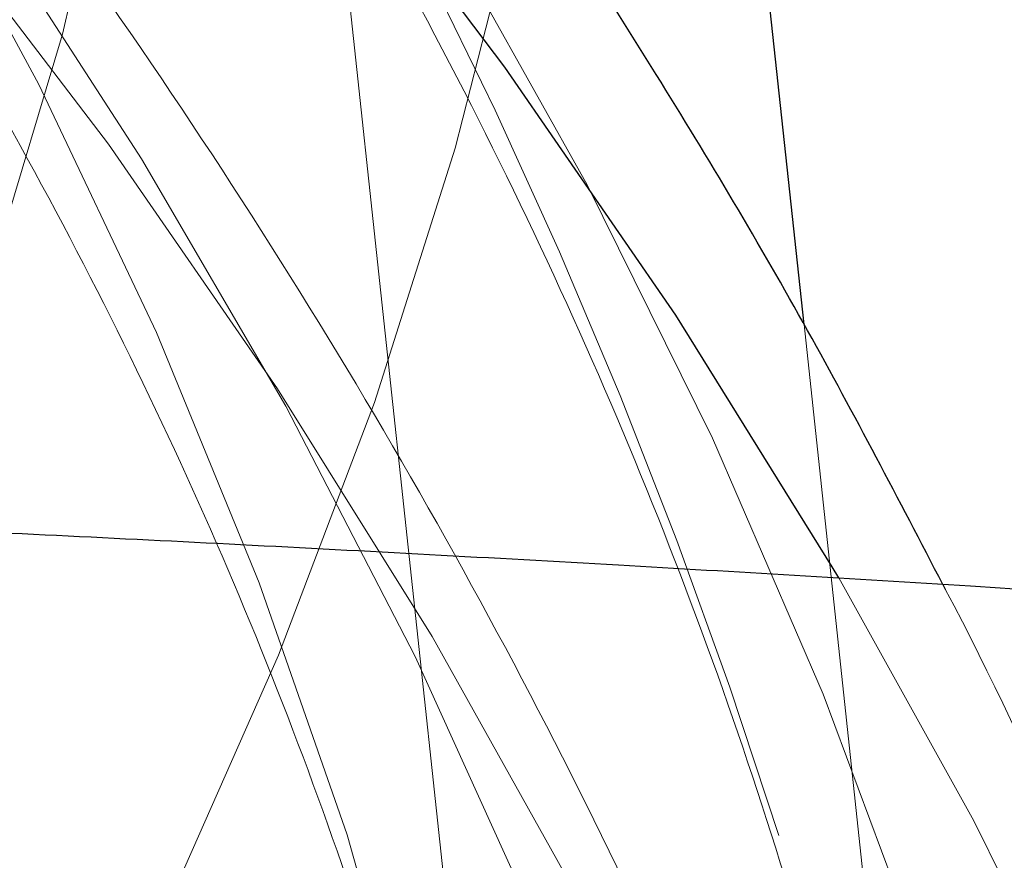
# Model space of a CAD drawing. Units: inches. Extents: x 0.3 to 10.6, y 0.2 to 8.1.
# Drawn here: x 5.4 to 5.4, y 4 to 4 of the extents above; entities that cross this region are included whole.
import ezdxf

# ---------------------------------------------------------------- set-up
doc = ezdxf.new("R2010")
doc.units = ezdxf.units.IN
doc.header["$MEASUREMENT"] = 0
doc.linetypes.add('HIDDEN', pattern=[0.07500000000000001, 0.05, -0.025])

msp = doc.modelspace()

# ---------------------------------------------------------------- linework, layer by layer
at = {"color": 7, "linetype": 'Continuous', "lineweight": 25}
msp.add_line((5.370356794421506, 3.988326562327013), (5.367963399004145, 4.010621599177275), dxfattribs=at)
at = {"color": 7, "linetype": 'HIDDEN', "lineweight": 18}
for p, q in [((5.367117686532714, 3.971655832564535), (5.362953910276294, 4.010442380077667)), ((5.372089122565547, 3.972189521398449), (5.370356794421506, 3.988326562327013))]:
    msp.add_line(p, q, dxfattribs=at)
at = {"color": 7, "linetype": 'HIDDEN', "lineweight": 18, "flags": 128}
for points in [[(5.319215532838355, 3.943715897647557), (5.315419924646905, 3.941600333840074), (5.311498045510668, 3.939562970558779), (5.307454727166654, 3.93760631782584), (5.303294950964419, 3.935732786228403), (5.299023841729065, 3.933944683948754), (5.294646661447471, 3.932244213920657), (5.290168802785563, 3.930633471115348), (5.285595782444562, 3.929114439960532), (5.280933234364443, 3.927688991895589), (5.276186902782939, 3.926358883065962), (5.271362635158672, 3.925125752159595), (5.266466374967111, 3.923991118388079), (5.261504154378233, 3.922956379614989), (5.256482086824922, 3.922022810633721), (5.251406359471247, 3.921191561596955), (5.2462832255899, 3.920463656599672), (5.241118996858201, 3.919839992417471), (5.235920035582134, 3.919321337401751), (5.230692746858016, 3.918908330533097), (5.225443570681453, 3.918601480634068), (5.220178974013288, 3.918401165742325), (5.214905442812341, 3.91830763264489), (5.209629474044735, 3.918320996574109), (5.204357567679661, 3.918441241065681), (5.199096218681451, 3.918668217978948), (5.193851909007812, 3.919001647679401), (5.188631099624077, 3.919441119383182), (5.183440222543333, 3.919986091663184), (5.178285672902208, 3.920635893116067), (5.173173801082092, 3.921389723189439), (5.168110904885493, 3.922246653168126), (5.163103221777182, 3.923205627318345), (5.158156921199653, 3.924265464188365), (5.153278096972413, 3.92542485806405), (5.14847275978441, 3.92668238057749), (5.143746829788904, 3.928036482466748), (5.139106129309854, 3.929485495484541), (5.134556375668854, 3.931027634453512), (5.130103174141407, 3.932660999465562), (5.125752011051262, 3.934383578222529), (5.121508247011282, 3.936193248515327), (5.117377110319195, 3.9380877808385), (5.113363690516356, 3.940064841136963), (5.109472932117455, 3.942121993681543), (5.105709628518897, 3.944256704069792), (5.102078416093367, 3.946466342348355), (5.098583768477824, 3.948748186253063), (5.095229991062018, 3.951099424562747), (5.092021215684259, 3.95351716056265), (5.088961395541018, 3.955998415613171), (5.0860543003166, 3.958540132819528), (5.083303511538918, 3.961139180797844), (5.08071241816706, 3.963792357532992), (5.078284212416113, 3.966496394323472), (5.076021885824367, 3.969247959808426), (5.073928225567748, 3.972043664071863), (5.072005811026038, 3.974880062819025), (5.07025701060509, 3.977753661619732), (5.068683978818956, 3.980660920213512), (5.067288653635543, 3.983598256871186), (5.066072754089047, 3.986562052807535), (5.065037778162098, 3.989548656639632), (5.064185000940267, 3.992554388885328), (5.063515473041159, 3.995575546496356), (5.063030019320058, 3.998608407420471), (5.06272923785371, 4.001649235186998), (5.062613499203496, 4.004694283510153), (5.062682945958897, 4.007739800904441), (5.062937492561832, 4.010782035306478), (5.063376825412059, 4.013817238697508), (5.064000403253535, 4.016841671720949), (5.064807457841231, 4.019851608289262), (5.065796994887619, 4.022843340174473), (5.066967795287619, 4.0258131815767), (5.06831841662054, 4.028757473665024), (5.069847194927125, 4.031672589085173), (5.071552246759549, 4.03455493642839), (5.073431471501822, 4.037400964656039), (5.075482553957721, 4.040207167474468), (5.077702967203121, 4.042970087654744), (5.080089975699142, 4.045686321291946), (5.082640638662325, 4.048352521998758), (5.08535181368766, 4.050965405028203), (5.088220160620017, 4.053521751320437), (5.091242145669204, 4.056018411468616), (5.094414045763574, 4.058452309598951), (5.097731953136836, 4.060820447160169), (5.101191780142407, 4.063119906617713), (5.10478926428937, 4.065347855048135), (5.108519973493845, 4.067501547629242), (5.112379311539294, 4.069578331021706), (5.116362523739042, 4.071575646637965), (5.120464702794027, 4.073491033794387), (5.124680794838568, 4.075322132742829), (5.129005605666707, 4.077066687577831), (5.133433807131448, 4.078722549015879), (5.137959943709006, 4.080287677043318), (5.142578439219987, 4.081760143429634), (5.147283603699218, 4.083138134103032), (5.15206964040576, 4.084419951385353), (5.156930652964456, 4.085604016083619), (5.16186065263025, 4.086688869435578), (5.16685356566629, 4.087673174906906), (5.171903240826735, 4.088555719837801), (5.177003456935074, 4.089335416936976), (5.18214793054858, 4.090011305621201), (5.187330323699483, 4.090582553198734), (5.192544251703318, 4.091048455895193), (5.197783291024829, 4.091408439720606), (5.203040987191726, 4.091662061176558), (5.20831086274658, 4.091809007802586), (5.213586425227004, 4.091849098561123), (5.218861175164352, 4.09178228406054), (5.224128614091022, 4.091608646615995), (5.229382252546547, 4.091328400148017), (5.234615618072575, 4.090941889918963), (5.23982226318691, 4.090449592107654), (5.24499577332678, 4.089852113222721), (5.250129774751549, 4.089150189355398), (5.255217942395135, 4.088344685272651), (5.260254007658466, 4.087436593351796), (5.265231766132357, 4.086427032357893), (5.270145085241321, 4.085317246065429), (5.274987911798877, 4.084108601726001), (5.279754279465031, 4.082802588383861), (5.284438316096803, 4.081400815041424), (5.289034250982658, 4.079905008676984), (5.293536421952011, 4.078317012117086), (5.297939282350986, 4.076638781766166), (5.302237407875876, 4.074872385196282), (5.306425503255855, 4.073019998599859), (5.310498408776724, 4.071083904108644), (5.314451106637665, 4.069066486982122), (5.318278727133137, 4.06697023266889), (5.321976554652344, 4.064797723744596), (5.325540033488829, 4.062551636730217), (5.328964773453101, 4.060234738794597), (5.332246555281314, 4.057849884345309), (5.335381335833389, 4.055400011512038), (5.338365253074143, 4.052888138526817), (5.341194630831292, 4.050317360005582), (5.343865983324488, 4.047690843135616), (5.346376019459775, 4.045011823773591), (5.348721646884212, 4.042283602459008), (5.350899975795627, 4.039509540347948), (5.352908322502845, 4.036693055072136), (5.354744212731984, 4.033837616528447), (5.356405384674749, 4.030946742604001), (5.357889791774963, 4.028023994842139), (5.359195605249926, 4.025072974054629), (5.360321216343459, 4.022097315885473), (5.361265238307883, 4.019100686331813), (5.362026508112493, 4.016086777227443), (5.362604087876397, 4.013059301694479), (5.362997266023992, 4.010021989568819), (5.363205558161613, 4.006978582804996), (5.363228707674305, 4.00393283086611), (5.363066686041978, 4.000888486104503), (5.362719692874534, 3.997849299138886), (5.362188155665955, 3.994819014233583), (5.361472729267632, 3.991801364685628), (5.360574295081587, 3.988800068225345), (5.359493959974596, 3.985818822436136), (5.358233054914529, 3.982861300199066), (5.356793133330606, 3.979931145167892), (5.355175969199578, 3.977031967280102), (5.353383554860197, 3.974167338309485), (5.351418098558665, 3.971340787465723), (5.34928202172808, 3.968555797046422), (5.346977956005251, 3.965815798146936), (5.34450873998852, 3.963124166433275), (5.341877415740637, 3.960484217983298), (5.339087225040942, 3.957899205201323), (5.336141605391506, 3.955372312811176), (5.33304418578216, 3.95290665393263), (5.329798782219576, 3.950505266246055), (5.32640939302598, 3.948171108250006), (5.322880193913228, 3.945907055616371), (5.319215532838355, 3.943715897647557)], [(5.103688366445033, 4.029201571961361), (5.107523949347862, 4.031340654593671), (5.111485142928197, 4.033402035794604), (5.115567226556788, 4.03538325897723), (5.119765335537433, 4.037281963080439), (5.124074466904323, 4.03909588538267), (5.128489485384176, 4.040822864198437), (5.133005129516037, 4.042460841454448), (5.137616017921455, 4.044007865142253), (5.142316655717583, 4.045462091644488), (5.147101441065526, 4.046821787931949), (5.151964671846165, 4.048085333628875), (5.156900552455472, 4.04925122294398), (5.161903200711247, 4.050318066464934), (5.166966654863026, 4.051284592814152), (5.172084880696808, 4.05214965016392), (5.177251778726141, 4.052912207609046), (5.182461191461003, 4.05357135639541), (5.187706910745788, 4.054126311002949), (5.192982685157694, 4.054576410081769), (5.198282227456652, 4.054921117240291), (5.203599222077956, 4.055160021684482), (5.208927332658634, 4.055292838707398), (5.214260209588619, 4.055319410028486), (5.219591497577692, 4.055239703982199), (5.224914843229207, 4.055053815555739), (5.230223902611551, 4.054761966275856), (5.23551234881833, 4.054364503944853), (5.240773879508256, 4.0538619022261), (5.246002224415777, 4.053254760079565), (5.251191152823461, 4.052543801048016), (5.256334480987265, 4.051729872394768), (5.261426079505817, 4.050813944093978), (5.266459880624945, 4.049797107674711), (5.271429885468724, 4.048680574920143), (5.276330171188463, 4.047465676423458), (5.281154898021061, 4.046153860002156), (5.285898316248377, 4.044746688972654), (5.290554773049267, 4.043245840287261), (5.295118719236168, 4.041653102535719), (5.299584715868156, 4.039970373813704), (5.303947440732649, 4.038199659460837), (5.308201694687981, 4.036343069670872), (5.312342407859315, 4.034402816976948), (5.316364645680515, 4.032381213614869), (5.320263614774758, 4.030280668767563), (5.324034668666891, 4.028103685694022), (5.327673313320727, 4.025852858746115), (5.33117521249467, 4.023530870276851), (5.334536192909295, 4.021140487443769), (5.337752249220726, 4.018684558911265), (5.340819548793882, 4.016166011455782), (5.343734436269894, 4.01358784647792), (5.346493437922274, 4.010953136425603), (5.349093265796611, 4.008265021132591), (5.351530821628899, 4.005526704076679), (5.353803200537786, 4.002741448562051), (5.355907694486384, 3.999912573830338), (5.357841795509484, 3.997043451105018), (5.359603198702346, 3.994137499573864), (5.361189804967498, 3.99119818231423), (5.362599723516271, 3.988229002166042), (5.363831274122086, 3.985233497557395), (5.364882989122812, 3.982215238287738), (5.365753615169808, 3.979177821273683), (5.366123138928142, 3.977642182021908)], [(5.374593557706583, 3.954404989142271), (5.374541674879506, 3.956769245266634), (5.374311151684953, 3.959918964054104), (5.373896486121404, 3.963062391296174), (5.373298151329786, 3.966195940285335), (5.372516830020953, 3.969316035585347), (5.371553413696691, 3.972419117110873), (5.370409001632503, 3.975501644189601), (5.369084899623315, 3.978560099602214), (5.36758261849354, 3.981590993595606), (5.365903872373196, 3.984590867864746), (5.364050576742063, 3.987556299498676), (5.362024846244075, 3.990483904886105), (5.359828992274478, 3.993370343576179), (5.357465520342486, 3.99621232208999), (5.354937127212447, 3.999006597678499), (5.352246697826789, 4.00174998202257), (5.349397302014248, 4.004439344870899), (5.346392190987135, 4.007071617611691), (5.343234793631646, 4.009643796773998), (5.339928712595442, 4.012152947454733), (5.336477720176957, 4.014596206667453), (5.332885754021146, 4.016970786609074), (5.329156912626551, 4.019273977840806), (5.325295450668849, 4.021503152379673), (5.321305774146181, 4.02365576669709), (5.317192435351833, 4.025729364621066), (5.31296012767999, 4.027721580138757), (5.308613680270483, 4.029630140096117), (5.30415805249865, 4.031452866791613), (5.299598328316609, 4.033187680461017), (5.294939710452366, 4.034832601650465), (5.290187514473415, 4.036385753475039), (5.285347162721575, 4.037845363760332), (5.280424178126, 4.039209767064531), (5.275424177901423, 4.040477406578713), (5.2703528671388, 4.041646835903198), (5.265216032295709, 4.042716720697913), (5.26001953459389, 4.043685840204899), (5.254769303331489, 4.044553088641216), (5.249471329117619, 4.045317476460668), (5.244131657036966, 4.045978131482887), (5.238756379752237, 4.046534299888505), (5.233351630552326, 4.046985347079286), (5.227923576354115, 4.047330758402198), (5.222478410665913, 4.047570139736661), (5.217022346520547, 4.047703217944227), (5.211561609386184, 4.047729841180247), (5.206102430062955, 4.047649979067127), (5.2006510375735, 4.047463722728985), (5.195213652055542, 4.047171284687684), (5.189796477664593, 4.046772998620331), (5.184405695494903, 4.046269318978557), (5.179047456526721, 4.045660820469968), (5.173727874607911, 4.044948197402404), (5.168453019477941, 4.044132262891708), (5.163228909842205, 4.043213947933962), (5.158061506504565, 4.04219430034319), (5.15295670556597, 4.041074483555789), (5.147920331696892, 4.03985577530303), (5.142958131491281, 4.038539566153135), (5.138075766909588, 4.037127357924622), (5.133278808818369, 4.035620761972699), (5.128572730633826, 4.034021497350675), (5.123962902076538, 4.032331388848498), (5.119454583044513, 4.030552364910628), (5.115052917611553, 4.02868645543565), (5.110762928157764, 4.026735789460122), (5.106589509638934, 4.024702592729311), (5.102537424001303, 4.022589185157567), (5.098611294748092, 4.020397978181274)], [(5.310070979897868, 4.037514230775558), (5.313073790665865, 4.036181417918249), (5.317310907306639, 4.03418693874128), (5.321428919891267, 4.032110984687086), (5.325423129692688, 4.029955924456902), (5.329288979245062, 4.027724217013546), (5.33302205754392, 4.025418408775693), (5.336618105079201, 4.023041130712374), (5.340073018695436, 4.020595095340982), (5.343382856273514, 4.018083093632249), (5.346543841228715, 4.015507991825694), (5.349552366819863, 4.012872728159192), (5.352405000264683, 4.010180309516391), (5.355098486656668, 4.007433807995806), (5.35762975267898, 4.004636357405493), (5.359995910111171, 4.001791149687325), (5.362194259124686, 3.998901431274919), (5.364222291363421, 3.995970499389408), (5.366077692805805, 3.993001698277241), (5.367758346405131, 3.989998415394343), (5.369262334505156, 3.986964077540963), (5.370587941028173, 3.983902146951638), (5.371733653433095, 3.980816117344716), (5.372698164441281, 3.977709509935958), (5.373480373528175, 3.974585869420776), (5.37407938817902, 3.971448759929662), (5.374494524907231, 3.968301760961452), (5.374725310034272, 3.965148463299059), (5.374771480230125, 3.961992464912318), (5.374632982813761, 3.958837366852641), (5.374309975813243, 3.955686769144147), (5.373802827785418, 3.952544266675976), (5.373112117395388, 3.949413445100453), (5.372238632756234, 3.946297876741788), (5.371183370529778, 3.943201116519996), (5.369947534789361, 3.940126697894669), (5.368532535645984, 3.937078128833229), (5.366939987639336, 3.934058887808279), (5.365171707895585, 3.931072419828598), (5.363229714053994, 3.928122132508327), (5.361116221964767, 3.92521139217882), (5.358833643160716, 3.922343520047593), (5.356384582105665, 3.919521788408774), (5.353771833222703, 3.916749416909351), (5.350998377705706, 3.914029568875496), (5.348067380117728, 3.911365347703157), (5.344982184780187, 3.90875979331702), (5.341746311956931, 3.906215878701907), (5.338363453837551, 3.903736506510542), (5.334837470324531, 3.901324505751572), (5.331172384629018, 3.898982628561618), (5.327372378680284, 3.896713547065038)], [(5.3069833288107, 4.033400577576491), (5.308792906960139, 4.032620047178334), (5.313053080006743, 4.030688054990149), (5.317196510395891, 4.028673224322751), (5.321218367073095, 4.026577904378569), (5.325113960733375, 4.02440453820693), (5.328878749288784, 4.022155659855573), (5.332508343164274, 4.019833891416053), (5.335998510415747, 4.017441939966517), (5.339345181664309, 4.014982594415354), (5.342544454840991, 4.012458722249467), (5.345592599736379, 4.009873266190901), (5.348486062349874, 4.007229240765768), (5.351221469033502, 4.004529728789439), (5.353795630425432, 4.001777877772124), (5.356205545168627, 3.998976896249012), (5.358448403410298, 3.996130050039264), (5.360521590078065, 3.993240658438214), (5.362422687929011, 3.990312090347222), (5.364149480368082, 3.987347760345678), (5.365699954032538, 3.984351124709764), (5.367072301139443, 3.981325677382583), (5.368264921593457, 3.978274945900384), (5.369276424852481, 3.97520248727961), (5.370105631548961, 3.972111883869573), (5.370751574864982, 3.969006739175601), (5.371213501659532, 3.965890673657504), (5.37149087334663, 3.96276732050829), (5.371583366523299, 3.959640321418013), (5.37149087334663, 3.956513322327737), (5.371213501659532, 3.953389969178522), (5.370751574864982, 3.950273903660426), (5.370105631548961, 3.947168758966453), (5.36927642485248, 3.944078155556417), (5.368264921593457, 3.941005696935642), (5.367072301139443, 3.937954965453444), (5.365699954032537, 3.934929518126263), (5.364149480368082, 3.931932882490349), (5.36242268792901, 3.928968552488805), (5.360521590078064, 3.926039984397812), (5.358448403410297, 3.923150592796763), (5.356205545168626, 3.920303746587015), (5.353795630425429, 3.917502765063904), (5.351221469033501, 3.914750914046588), (5.348486062349871, 3.91205140207026), (5.345592599736375, 3.909407376645126), (5.342544454840988, 3.90682192058656), (5.339345181664306, 3.904298048420673), (5.335998510415743, 3.901838702869511), (5.332508343164272, 3.899446751419974), (5.328878749288781, 3.897124982980455), (5.325113960733374, 3.894876104629098)], [(5.367963399004145, 4.010621599177275), (5.368116216448091, 4.0089435223164), (5.368255043621865, 4.005848954637155), (5.368208763300836, 4.00275346465073), (5.367977430638141, 3.999660741311041), (5.367561321317281, 3.996574470274936), (5.366960931223601, 3.993498329509935), (5.366176975853321, 3.990435984911119), (5.36521038946087, 3.987391085932417), (5.364062323945519, 3.984367261237486), (5.362734147478638, 3.981368114375357), (5.361227442873222, 3.978397219486024), (5.359544005697623, 3.975458117041071), (5.357685842135737, 3.972554309624423), (5.355655166596197, 3.969689257758255), (5.353454399073417, 3.966866375779018), (5.351086162263645, 3.964089027768514), (5.348553278439441, 3.961360523544854), (5.345858766086324, 3.958684114718083), (5.343005836305587, 3.956062990815178), (5.339997888987563, 3.953500275479029), (5.336838508759915, 3.95099902274593), (5.333531460715767, 3.948562213406034), (5.330080685926766, 3.94619275145108), (5.326490296746444, 3.943893460613657), (5.322764571909437, 3.94166708100211)], [(5.04626022437325, 3.954404989142271), (5.046273175626421, 3.953205547437117), (5.046434318714857, 3.950008453765596), (5.046779450436491, 3.946816218644361), (5.047308189391043, 3.943632369768182), (5.048019951276427, 3.940460425564307), (5.048913949534449, 3.937303891304296), (5.049989196220033, 3.934166255230393), (5.051244503092974, 3.931050984700718), (5.052678482931052, 3.927961522357541), (5.054289551063031, 3.92490128232286), (5.056075927119855, 3.921873646425505), (5.058035637002114, 3.918881960463928), (5.060166515061588, 3.915929530508805), (5.06246620649448, 3.913019619249541), (5.064932169943673, 3.910155442388723), (5.06756168030715, 3.907340165088487), (5.070351831749469, 3.904576898472743), (5.073299540912955, 3.901868696189113), (5.076401550325086, 3.899218551034392), (5.079654431998268, 3.896629391647244), (5.083054591218068, 3.89410407927181), (5.086598270515675, 3.89164540459578), (5.090281553820234, 3.889256084666449), (5.094100370786433, 3.886938759888141), (5.098050501292593, 3.884695991104339), (5.102127580104262, 3.882530256767729), (5.106327101698173, 3.880443950201298), (5.110644425241243, 3.878439376953504), (5.115074779719084, 3.876518752250451), (5.119613269208394, 3.874684198547866), (5.124254878287362, 3.872937743185611), (5.128994477578154, 3.871281316147291), (5.133826829415311, 3.869716747927458), (5.138746593633818, 3.86824576750876), (5.143748333470454, 3.866870000451261), (5.148826521571875, 3.865590967096061), (5.153975546102821, 3.864410080885186), (5.159189716947675, 3.863328646799616), (5.164463271998534, 3.862347859917163), (5.16979038352283, 3.861468804091813), (5.175165164603482, 3.860692450755968), (5.180581675644438, 3.860019657846937), (5.18603393093445, 3.859451168858835), (5.191515905261794, 3.85898761202096), (5.19702154057265, 3.858629499603547), (5.202544752665776, 3.858377227351661), (5.208079437916066, 3.858231074047871), (5.213619480019592, 3.858191201204169), (5.219158756752639, 3.858257652883478), (5.224691146737293, 3.858430355650969), (5.230210536206093, 3.858709118655211), (5.235710825758264, 3.85909363383907), (5.241185937100084, 3.85958347628015), (5.246629819761924, 3.86017810466036), (5.252036457784537, 3.860876861864122), (5.257399876367208, 3.861678975704539), (5.262714148470428, 3.862583559776728), (5.267973401365778, 3.863589614437372), (5.273171823125807, 3.864696027909415), (5.278303669046706, 3.86590157751067), (5.283363267996701, 3.867204931004988), (5.288345028683146, 3.868604648074495), (5.29324344583138, 3.870099181911264), (5.298053106268532, 3.871686880926674), (5.302768694905539, 3.873365990576557), (5.307385000610783, 3.875134655300122), (5.311896921968835, 3.876990920570504), (5.316299472917961, 3.878932735054692), (5.32058778826015, 3.880957952880422), (5.324757129037579, 3.883064336007557), (5.328802887769561, 3.885249556701307), (5.33272059354422, 3.887511200104584), (5.336505916959221, 3.88984676690662), (5.340154674906147, 3.892253676104926), (5.34366283519318, 3.89472926785752), (5.347026521001028, 3.897270806422282), (5.350242015167145, 3.899875483180181), (5.353305764293512, 3.902540419739049), (5.356214382673449, 3.905262671114444), (5.358964656033113, 3.908039228984115), (5.361553545083547, 3.91086702501246), (5.363978188879359, 3.913742934241295), (5.366235907980307, 3.916663778543208), (5.368324207412318, 3.91962633013366), (5.370240779424644, 3.922627315137962), (5.371983506040129, 3.925663417209199), (5.373550461395753, 3.928731281193066), (5.374939913870879, 3.931827516835614), (5.376150328000842, 3.934948702529762), (5.37718036617377, 3.938091389096479), (5.378028890108758, 3.941252103596412), (5.378694962113775, 3.944427353167792), (5.379177846121879, 3.947613628886344), (5.37947700850465, 3.950807409642951), (5.379592118661885, 3.95400516603478), (5.379523049386949, 3.957203364265582), (5.379269877007338, 3.960398470050836), (5.378832881300338, 3.963586952523439), (5.378212545183845, 3.966765288135621), (5.377409554182703, 3.969929964552765), (5.376424795671131, 3.973077484534842), (5.375259357892107, 3.976204369801162), (5.37391452875476, 3.979307164874172), (5.372391794411127, 3.982382440898057), (5.370772251051044, 3.985291878446331)]]:
    msp.add_lwpolyline(points, dxfattribs=at)
at = {"color": 8, "linetype": 'Continuous', "lineweight": 25, "flags": 128}
msp.add_lwpolyline([(5.370772251051044, 3.985291878446331), (5.370692837613812, 3.985426799427925), (5.368819535856421, 3.988436876185374), (5.366773959298749, 3.991409344776316), (5.364558368479088, 3.994340920366925), (5.362175211816132, 3.997228363313664), (5.359627122903268, 4.000068482743366), (5.35691691759822, 4.002858140079431), (5.354047590911295, 4.005594252510215), (5.351022313695632, 4.008273796395808), (5.347844429143133, 4.010893810609415), (5.344517449089955, 4.013451399809656)], dxfattribs=at)
at = {"color": 7, "linetype": 'HIDDEN', "lineweight": 18}
msp.add_arc((5.303495168790726, 3.961177678113932), 0.06980271824292404, 17.53493518252074, 42.01878663752608, dxfattribs=at)
at = {"color": 7, "linetype": 'Continuous', "lineweight": 25}
for points, knots in [([(5.372020757488834, 3.985212595358615), (5.371491012703007, 3.986229409121832), (5.370417950693311, 3.988289088139794), (5.368605026236114, 3.991335593148287), (5.366631134631562, 3.994369463900696), (5.364494554968563, 3.997362700116512), (5.362201119231088, 4.000312839479601), (5.3597519207318, 4.003215835343458), (5.357149839040798, 4.006068068434676), (5.354397757666023, 4.008865873866821), (5.35149900491077, 4.011605733653343), (5.348457180962416, 4.01428427961733), (5.345276142700631, 4.016898334288222), (5.341959943963313, 4.019444926917116), (5.338512791717154, 4.021921302876359), (5.334939002047436, 4.024324919940347), (5.331242975383041, 4.026653448197909), (5.327429183776848, 4.028904698422775), (5.323502258766346, 4.031076739776087), (5.319466489074169, 4.033167471996289), (5.315327446914463, 4.0351762513388), (5.311085714776698, 4.037097802410664), (5.307138796529713, 4.038783174478626), (5.304566039410772, 4.039788532368957), (5.303474442823633, 4.040215096242344)], [0, 0, 0, 0, 0.04360623316274091, 0.08832968902143377, 0.1332974088155164, 0.1785026916575781, 0.2239336962367576, 0.2695743003034667, 0.3154051038587004, 0.3614044968830585, 0.4075497105406161, 0.4538177800747093, 0.500186365483756, 0.5466343983160846, 0.5931425450967021, 0.639693496462843, 0.6862721040802522, 0.7328653944569573, 0.7794608179525762, 0.8260485682382667, 0.8726220539211114, 0.9191761943966985, 0.9657072213670698, 1, 1, 1, 1]), ([(5.806896587236618, 3.852125907120599), (5.806310386711363, 3.852463336124664), (5.804336835555425, 3.853599352508701), (5.800948578185458, 3.85552629888475), (5.796729457813001, 3.857900188619338), (5.792491554168652, 3.860255142312243), (5.788256429471375, 3.862580597791685), (5.784383120119953, 3.864681955210129), (5.780968822112665, 3.866515078690908), (5.778107053789562, 3.868038585179717), (5.775526033878366, 3.869402129872925), (5.773200774021511, 3.870622147973927), (5.770825603700601, 3.871860676788838), (5.768333524970917, 3.873151378639623), (5.765566140722035, 3.874573865693523), (5.762603054575621, 3.876085104540647), (5.759271484543943, 3.877769465697081), (5.755517089476823, 3.879648830757593), (5.75142782768295, 3.88167317639909), (5.747023267334557, 3.883827722703616), (5.742421681450231, 3.886050303311775), (5.737676786987693, 3.888311838054584), (5.732918567532118, 3.890549557053342), (5.725863192325785, 3.893823578868896), (5.716532533187241, 3.898054309308065), (5.70750697588617, 3.902013392563362), (5.701302911318382, 3.904676086340149), (5.698004413716, 3.906077741124373), (5.695034452908228, 3.907328392172011), (5.692420774333709, 3.908420166605105), (5.690129769305362, 3.909370425012454), (5.688176763951975, 3.910175492728059), (5.686509833274516, 3.910859041606937), (5.684996557909933, 3.911476876635849), (5.683449946826778, 3.91210561400708), (5.681753532296021, 3.912791986736652), (5.679502350366582, 3.913698096928686), (5.676626124282383, 3.914847211786596), (5.673079853646309, 3.916249900778401), (5.668750035337102, 3.917943747675269), (5.663595888685252, 3.919931921610772), (5.657548251772603, 3.922224301272885), (5.651024552156024, 3.924650316551601), (5.643893065469722, 3.9272477703633), (5.636137596494694, 3.930007794339439), (5.627742584301373, 3.932919488282116), (5.618829556435342, 3.935925847306719), (5.609403786615635, 3.93901073137316), (5.599492573590592, 3.942150547714649), (5.589242048669377, 3.945285960549846), (5.575959929771662, 3.949200969579242), (5.559766671214462, 3.953720963332472), (5.540653277187499, 3.958669919819618), (5.521604189455577, 3.963219284142526), (5.502656552694742, 3.967364606887905), (5.483846448771857, 3.971103112995884), (5.468891295343688, 3.973775582986865), (5.457811839990529, 3.975598903530199), (5.45057692058315, 3.9767322541708), (5.443410942535634, 3.977797951594269), (5.436459308243212, 3.978776876300625), (5.429872726507475, 3.979654208241323), (5.423608393045967, 3.980443876521875), (5.417694103781763, 3.981148506974101), (5.412148385554974, 3.981772312344376), (5.407148885008694, 3.982304310824948), (5.402685412779, 3.982754760720565), (5.399226532274648, 3.983086852290817), (5.396648629237439, 3.983325388049809), (5.394829775961208, 3.983489611292598), (5.393171443981933, 3.983635929388901), (5.391688242170391, 3.983764017572784), (5.390406499791011, 3.983872579619685), (5.389249659157841, 3.983968943936472), (5.388049308785392, 3.984067372191288), (5.386560405353979, 3.984187191917772), (5.38464231919425, 3.984337701887076), (5.382233983487771, 3.984520403200011), (5.379340794961593, 3.98473060418796), (5.375993580716163, 3.984961033373386), (5.372205574029457, 3.98520524351177), (5.368033351056584, 3.985453674925825), (5.363649046932592, 3.98569089910752), (5.358173794477634, 3.985956447411759), (5.35186421532444, 3.986214902694791), (5.344829967600211, 3.986437191217803), (5.338250715432954, 3.986586453637104), (5.332080269610845, 3.986674216625693), (5.326311121863424, 3.98670967303228), (5.320902308110357, 3.986701370447221), (5.315787392857155, 3.986656320462024), (5.310863443111701, 3.98657818173932), (5.306761198345128, 3.986484434850045), (5.303457250567686, 3.986391140511341), (5.301067944572543, 3.986314690162982), (5.299063530226736, 3.986243749545928), (5.297587379240325, 3.986187666130006), (5.296316909459994, 3.986137135654007), (5.294871824939936, 3.986077074506941), (5.292918304403002, 3.985990873532795), (5.290305498799304, 3.985866789281085), (5.287057206396676, 3.985697867852029), (5.283363833923242, 3.985484939397902), (5.279569230722345, 3.985243284867293), (5.275850329320669, 3.984984130655311), (5.272214922343531, 3.984709165060051), (5.268661645333508, 3.984419456904759), (5.265189142205035, 3.984116039880553), (5.261515694364162, 3.9837737916208), (5.257654964292622, 3.983389164566483), (5.253620482267009, 3.982958472613278), (5.249713426243681, 3.982513876192758), (5.246016048050375, 3.982067524885422), (5.242360798386233, 3.981602212094048), (5.238919086948481, 3.981141021422348), (5.235781801748738, 3.980700043982618), (5.233283267351371, 3.980335316872742), (5.231445692035368, 3.980059260503195), (5.22983847925186, 3.979813030698325), (5.228041044368809, 3.979532437112483), (5.225615291345477, 3.979143302283139), (5.222767469019646, 3.978671561729698), (5.219770937588534, 3.97815291524865), (5.217714735429918, 3.97779285718398), (5.216684106629328, 3.977600329003167), (5.216614533680912, 3.977587332322709)], [0, 0, 0, 0, 0.003688017450460024, 0.01241638447750383, 0.02120630830759603, 0.02994243676426983, 0.03862387029244808, 0.04724129926059829, 0.05360818281797775, 0.05939173117155729, 0.06459345467916733, 0.06921481880584254, 0.07342257452902519, 0.0788980845973186, 0.08417693184162607, 0.08997630751060069, 0.09659762787101026, 0.1040375241371924, 0.1122919516208303, 0.1208164303193126, 0.1300159215838965, 0.139314882513679, 0.1485261691426302, 0.1576491151325766, 0.1800658341853151, 0.2019184856899316, 0.2086391114990021, 0.2148285844796342, 0.2203416563027441, 0.2251823212487, 0.2293541908293478, 0.2330516245204337, 0.2360035642038029, 0.2385865909466875, 0.2414366213177737, 0.2445632588479134, 0.2479654638504367, 0.2538657382873065, 0.2604118972547407, 0.2674503085063499, 0.2776042147830602, 0.2885804385189575, 0.3003659303279314, 0.3129460349571079, 0.3270177680734217, 0.3419292694832958, 0.3576569421457642, 0.3741747094271844, 0.3914539170065091, 0.4093572880855442, 0.4272466939288941, 0.4597246132391072, 0.4917570190736963, 0.5233076087152212, 0.5543433736315746, 0.5848347875169507, 0.6147559479173648, 0.6263500633276914, 0.6378515191695255, 0.6492592190007547, 0.6604138203949589, 0.6707938086282338, 0.6803786094084101, 0.6899331794007112, 0.6985966668813597, 0.7063925176279114, 0.71334195133949, 0.719463962424217, 0.7225436607947147, 0.7253707303861434, 0.7279476180390407, 0.730276291197164, 0.732286077477065, 0.7339224046569682, 0.7356667750374856, 0.7378797608031274, 0.7408602332030111, 0.7446000947453175, 0.7490891743558772, 0.754315248315921, 0.7601515928177923, 0.7666697400526028, 0.7736565789353348, 0.7804515178504996, 0.7919924557820461, 0.8027965677559257, 0.8128895331946758, 0.8222953832723864, 0.8311894224009909, 0.8394162757822681, 0.8471519190330795, 0.854686484062736, 0.8620300745048033, 0.8659892413970454, 0.8698577860725323, 0.8730016444671884, 0.8751937549140052, 0.8766367590124695, 0.8788364331497291, 0.8818309721955988, 0.885609870388724, 0.8908392779123252, 0.8967560767693229, 0.9025854757747973, 0.9082878403665203, 0.9138656210675281, 0.9193212101469145, 0.9246569417690363, 0.9298750922537714, 0.9362716312998789, 0.9424901278698492, 0.94853472185415, 0.9543669086573543, 0.9596395270372161, 0.9655144033950104, 0.9703806188449627, 0.9742615240484785, 0.9771755842037599, 0.9789671826274553, 0.9817741540776097, 0.9855823649393378, 0.9903264805165952, 0.9951299640564124, 0.9996712465639414, 1, 1, 1, 1])]:
    msp.add_open_spline(points, degree=3, knots=knots, dxfattribs=at)
at = {"color": 7, "linetype": 'HIDDEN', "lineweight": 18}
for points, knots in [([(5.309967446645731, 4.037541256288175), (5.310574078216049, 4.037281696847484), (5.312540455668035, 4.03644034295725), (5.315757643307905, 4.034941076013139), (5.31961708040368, 4.033049173522302), (5.323358261706311, 4.031086975373556), (5.326984799039713, 4.029062179461194), (5.330491121112614, 4.026975848989606), (5.333874331398554, 4.024830904454046), (5.337131042481422, 4.022629836860717), (5.340258190443397, 4.020375336394699), (5.343252854310985, 4.018070095170449), (5.34611232431841, 4.015716835681872), (5.348834124538615, 4.013318248504756), (5.351415984289841, 4.010876999362125), (5.353855833608926, 4.008395706622291), (5.356151796640801, 4.005876917781642), (5.358302179305984, 4.003323085002078), (5.360305451018351, 4.000736541436836), (5.362160218779544, 3.998119480263014), (5.363865196168406, 3.995473939281474), (5.365419156817107, 3.992801794644989), (5.366820914071475, 3.990104768556482), (5.368069179142505, 3.987384454462132), (5.369162869093209, 3.984642369666128), (5.370099747100404, 3.98188001853241), (5.370881387982831, 3.979099040141313), (5.371494488281964, 3.976301153804558), (5.37189255704828, 3.974001094324005), (5.372025417336252, 3.972633552637926), (5.372067115231222, 3.972204352833649)], [0, 0, 0, 0, 0.01643959938972312, 0.05328845240074486, 0.09012361545919917, 0.1269457982226274, 0.1637560937195688, 0.2005560529254907, 0.2373477700418352, 0.2741339788826478, 0.3109181602745859, 0.347703149086085, 0.3844939135432495, 0.4212965253595704, 0.4581182622098965, 0.4949677297070142, 0.5318549641292943, 0.5687914991552925, 0.605790373667345, 0.6428660502950662, 0.6800342061760073, 0.7173113494707619, 0.7547142096431027, 0.7922588502378853, 0.8299594658703504, 0.8678268585265413, 0.9058666507550441, 0.9440773896214782, 0.9824488177044781, 1, 1, 1, 1]), ([(5.374574690301875, 3.954275226493767), (5.374580580069255, 3.954635250481688), (5.37460358773636, 3.956041640841783), (5.374473405193307, 3.958493965660584), (5.37418370931788, 3.961626663383104), (5.373717516318351, 3.964750388961864), (5.373089631521172, 3.967862526492323), (5.372296506633404, 3.970960554382069), (5.371339502877541, 3.974041855972181), (5.370218699558337, 3.977103706236408), (5.368934622977243, 3.980143238231161), (5.367487853448509, 3.983157430922013), (5.365879203763733, 3.986143109121933), (5.364109737904371, 3.989096958355914), (5.362180820950973, 3.992015552416583), (5.360094144204839, 3.99489539101169), (5.35785173803757, 3.99773294366022), (5.355455968779069, 4.000524695619019), (5.352909522466228, 4.003267191765962), (5.350215378190481, 4.005957075071228), (5.347376774792446, 4.008591117368595), (5.344397174544681, 4.011166241290344), (5.341280227238951, 4.013679533529246), (5.338029736572091, 4.016128249761722), (5.334649632661606, 4.018509814723274), (5.331143943177497, 4.020821811419417), (5.32751680663595, 4.023061982127731), (5.323772412349293, 4.0252281388062), (5.319915217465913, 4.027318430700527), (5.315948923725822, 4.029330409497708), (5.31188018421714, 4.031264492521029), (5.307704702434348, 4.03311099965403), (5.304464705210164, 4.034475066505635), (5.302588331296244, 4.035195519646194), (5.302167488577323, 4.035357106553942)], [0, 0, 0, 0, 0.01086871814091017, 0.04245733876859689, 0.07404710750205393, 0.1056605617385083, 0.1373208466347162, 0.1690492909638487, 0.2008646807476819, 0.2327826579355111, 0.2648152753177202, 0.2969707322515152, 0.3292533059896657, 0.3616634801169244, 0.3941982559973256, 0.4268516174481716, 0.45961510584506, 0.4924784550266473, 0.5254302341681722, 0.5584584521890399, 0.5915510877773777, 0.6246965223617051, 0.6578838667763802, 0.6911031838781867, 0.7243456177608483, 0.7576034451588254, 0.7908700664968129, 0.8241396104387319, 0.85740657625801, 0.8906675983952752, 0.9239200670136503, 0.9571620266514257, 0.9903920806810742, 1, 1, 1, 1]), ([(5.306538323525358, 4.03358127392852), (5.307779605205222, 4.033048203576282), (5.310343773676151, 4.031947017429605), (5.314100846563176, 4.030193313228877), (5.317834696665258, 4.028344301348524), (5.321451019504659, 4.026432497192717), (5.324949013336004, 4.024462612237053), (5.328324459372453, 4.022436928746527), (5.331574321378907, 4.020358461994406), (5.334695529095562, 4.018230094985685), (5.337685263736237, 4.016054826903545), (5.340540910019446, 4.013835681111699), (5.343260111757379, 4.011575685001977), (5.345840816218094, 4.009277795100219), (5.34828125248962, 4.006944877108431), (5.350579909655082, 4.004579680241557), (5.35273552679039, 4.002184793233567), (5.354747074071033, 3.999762596290544), (5.356613722730582, 3.997315210659826), (5.358334802403457, 3.994844448529927), (5.359909740127862, 3.992351767885683), (5.361337992603125, 3.989838239118777), (5.362618922008012, 3.987304534485475), (5.363751805289646, 3.984750951155284), (5.364735279532315, 3.98217749733376), (5.365568903596123, 3.979584014169155), (5.366246788157328, 3.976970520377375), (5.366779188552822, 3.97434819641939), (5.366999296750111, 3.972598700309418), (5.367109135814305, 3.971725661422655)], [0, 0, 0, 0, 0.0343289666246872, 0.07091480949612039, 0.1074755395938256, 0.1440123116546221, 0.1805269440188213, 0.2170220503660464, 0.2535011920852778, 0.2899690531355308, 0.3264316388801822, 0.3628945217031655, 0.3993657329575263, 0.4358559663163484, 0.4723781646478574, 0.5089478105937734, 0.5455832128692968, 0.5823057657653735, 0.619140146439413, 0.6561143965691153, 0.6932598098944395, 0.7306105137242055, 0.7682025907914732, 0.8060725422746912, 0.8442548570904642, 0.8827784579798597, 0.9216618995002301, 0.9609074820677997, 1, 1, 1, 1]), ([(5.379573296235165, 3.95438004918243), (5.37957612324284, 3.955008556320372), (5.379583850963872, 3.956726601825663), (5.379412326399813, 3.959532147106648), (5.37907571546633, 3.962790988658564), (5.378566641382332, 3.96603916655547), (5.377895018482046, 3.969274234809937), (5.377058957233324, 3.972493887299999), (5.376057737784599, 3.975695121270695), (5.374897514227921, 3.978877217008423), (5.373555510532711, 3.982030339227749), (5.372590824564234, 3.984144018333132), (5.372031568690997, 3.985192330020118), (5.372020757488834, 3.985212595358615)], [0, 0, 0, 0, 0.05961658115812585, 0.1629639396537929, 0.2663315572419921, 0.3698170890736304, 0.4735144949193231, 0.5775115624641661, 0.6818875877785762, 0.786711270361785, 0.8920389042247884, 0.9979129602601747, 1, 1, 1, 1]), ([(5.059163087331686, 3.906095555594896), (5.059135270986904, 3.906069776246243), (5.058169409096758, 3.905174644602877), (5.056496827202756, 3.903374204137962), (5.054176754645566, 3.900692165323044), (5.052157578068559, 3.897966171869344), (5.050419681808442, 3.895221090518394), (5.04899280650049, 3.892489108081879), (5.04786988150178, 3.889781948908911), (5.047039828353398, 3.88709903331373), (5.046494356940856, 3.884417598554756), (5.046233475488989, 3.881725021600149), (5.046265797743961, 3.879033298676638), (5.04659761477726, 3.876342773319364), (5.047230624056318, 3.873677993079372), (5.048162681624761, 3.871050953862322), (5.049388576511576, 3.868473521277613), (5.050906082381898, 3.865945262755261), (5.052717774025981, 3.86346675352222), (5.054836459644667, 3.86102672444102), (5.057261786426958, 3.858638032907073), (5.060001835090183, 3.856302207316113), (5.063037563957219, 3.854042193004816), (5.066340100193445, 3.851879894466033), (5.06988947332341, 3.849823639379602), (5.073680343189145, 3.847870882652175), (5.077735494859876, 3.846011528465506), (5.082080212807427, 3.844237658871068), (5.086704478592368, 3.84256054012614), (5.091617345465347, 3.840982836942579), (5.096779834517664, 3.839521636070351), (5.102126856664372, 3.838195474221561), (5.107628548447008, 3.837007012546871), (5.11328047142335, 3.835951730998724), (5.119134452338137, 3.835020875889209), (5.125226141907253, 3.834211746318451), (5.131536349067019, 3.833532629560839), (5.138074006583383, 3.832987479420308), (5.144783078124215, 3.832584871645798), (5.151546831982383, 3.832331353953194), (5.158328892503571, 3.832221987020761), (5.165127061175237, 3.832249823966955), (5.17203781430577, 3.832415446342844), (5.179102678314331, 3.832722498781691), (5.186294855465576, 3.833175007600234), (5.193621464646181, 3.833777925299389), (5.201015352537271, 3.834529360239348), (5.208314527660067, 3.835411765919165), (5.215483599746317, 3.83641268288954), (5.222525942670628, 3.837523678639635), (5.229577013627512, 3.838765579358768), (5.236677918738629, 3.840148048322951), (5.243797626257644, 3.841669994745724), (5.250940008755202, 3.843336534825954), (5.258036285670327, 3.845135084348256), (5.264919132842865, 3.847021631964594), (5.271562044973314, 3.848979346280897), (5.277975884025818, 3.851000995804088), (5.284298302736379, 3.853128846937991), (5.2905641863783, 3.855376871335007), (5.296742989617044, 3.857739040567693), (5.302835122904016, 3.860219741324543), (5.30878050687414, 3.862797870210559), (5.314451616647944, 3.865416202008493), (5.319836877923308, 3.868059055232229), (5.324948338070093, 3.870721398979656), (5.329889374496667, 3.873455286866722), (5.334623431233974, 3.876241126138939), (5.339136295102826, 3.879068367783046), (5.343431314625003, 3.881936117616187), (5.34752136730313, 3.884853883320942), (5.351426389388824, 3.887838150890536), (5.355124063554744, 3.890877941413506), (5.358611232197621, 3.893975867338891), (5.36185290567079, 3.897104890547183), (5.364809915640907, 3.900225177064408), (5.367478842780602, 3.903322896585854), (5.369871782558493, 3.906399269529657), (5.372012224357564, 3.909483326554985), (5.373909123753414, 3.912591360728485), (5.375548068954155, 3.915710892070319), (5.376924408416243, 3.918843400178388), (5.378022348995461, 3.92196160304719), (5.3788348991204, 3.925042726448971), (5.379363846136157, 3.928074618365772), (5.379616005893715, 3.931059542780405), (5.379592085294425, 3.934009029286507), (5.379289629680986, 3.936937880704985), (5.378702846465703, 3.939833337659719), (5.377825812545722, 3.942695729595358), (5.376662079414383, 3.945499854091076), (5.375216498721531, 3.94823413909833), (5.373496773761157, 3.950887917322621), (5.371505235577057, 3.953463204937701), (5.369239347443039, 3.955961014479283), (5.366684894509104, 3.958393235494649), (5.363844937413758, 3.960747786301267), (5.360712333633859, 3.963023602064312), (5.357309719472392, 3.965199554824722), (5.353651630109589, 3.967265748997702), (5.349754418275124, 3.969214131996921), (5.345618744561675, 3.971046498974763), (5.341239615709156, 3.972763221127442), (5.336591335710362, 3.974371468922673), (5.331685940839327, 3.975860789696787), (5.32651548301245, 3.977228300761186), (5.321120952837301, 3.978459184992685), (5.315544119821876, 3.979543240046313), (5.309811327484672, 3.980477466048348), (5.303923404353563, 3.981264516203995), (5.297854603005105, 3.98190615375465), (5.29156980331184, 3.982402916650668), (5.28508970799627, 3.982747123499312), (5.278406713209676, 3.982933773614912), (5.271577590823804, 3.982956898064927), (5.264688756269552, 3.982815480779883), (5.257773497972889, 3.982513898413873), (5.25083168105415, 3.982056727127696), (5.243799211223952, 3.981437660959007), (5.236636126856764, 3.980651396243568), (5.229369575472512, 3.979686976327778), (5.222674394497213, 3.978668794939567), (5.21841566073591, 3.977897647347003), (5.216617319320829, 3.977572013782996)], [0, 0, 0, 0, 0.0002426071429444029, 0.008424003782074993, 0.01678240221937597, 0.02514082182630012, 0.03355873901801182, 0.04197667104857784, 0.05013816706430352, 0.05829967340823035, 0.06651529630238139, 0.07473092829398607, 0.08311565314752968, 0.09150038678340058, 0.09994291341808735, 0.1083854481261003, 0.1167728786080737, 0.1251603159940997, 0.1336048643239883, 0.1420494186194509, 0.1506731513547316, 0.1592968891205683, 0.1679821728607134, 0.1766674600131474, 0.1851593008188337, 0.1936511429318178, 0.2022014889398697, 0.2107518342551692, 0.2194867578414919, 0.2282216782544748, 0.2370204856934985, 0.245819287213104, 0.2543391979023621, 0.2628591010274025, 0.2714388622797896, 0.2800186133572551, 0.2887886504649378, 0.2975586738818188, 0.3063952116406965, 0.3152317327431462, 0.3236622201681296, 0.332092691920783, 0.340583648984415, 0.3490745883017145, 0.3577589718411626, 0.36644333454265, 0.3751958055515504, 0.3839482540667101, 0.3921795933075852, 0.4004109146272308, 0.4087019487701721, 0.4169929646207506, 0.4254751239324313, 0.4339572639488882, 0.4425067110149034, 0.4510561395758577, 0.4590496690997386, 0.4670431859900531, 0.4750943303618047, 0.483145463665014, 0.491380104804526, 0.499614736396799, 0.5079134938311816, 0.5162122444664345, 0.5240177361215683, 0.5318368362666125, 0.5396972990532828, 0.5475716820184581, 0.5553302102918768, 0.5630887408188995, 0.5709011895822269, 0.5787136431367624, 0.5866954797593094, 0.5946773241544139, 0.6027173160330904, 0.6107573182983612, 0.6185362412733135, 0.626315175110787, 0.6341469253188141, 0.6419786881240184, 0.6499751689495896, 0.6579716646375252, 0.6660242005890517, 0.6740767526020975, 0.6819959142787162, 0.689915091297405, 0.697887188504921, 0.7058593014034977, 0.7139959563501198, 0.7221326278586238, 0.7303251051715288, 0.7385175986550327, 0.7466531998614105, 0.7547888156622906, 0.7629787106336985, 0.7711686191746892, 0.7795276371512301, 0.7878866680723164, 0.7963032514203161, 0.804719846049546, 0.8130718401276998, 0.8214238430796378, 0.8298322519893672, 0.8382406678456349, 0.846825868625686, 0.8554110745701017, 0.8640569427177645, 0.8727028137540411, 0.8811957551198187, 0.8896886970398613, 0.8982401625725632, 0.9067916266474184, 0.9155278146258263, 0.9242639989885666, 0.9330641549861024, 0.941864305396551, 0.9503824227426091, 0.9589005337947498, 0.967478447017486, 0.9760563525663684, 0.984823981955935, 0.9935916018013071, 1, 1, 1, 1])]:
    msp.add_open_spline(points, degree=3, knots=knots, dxfattribs=at)

doc.saveas('drawing.dxf')
